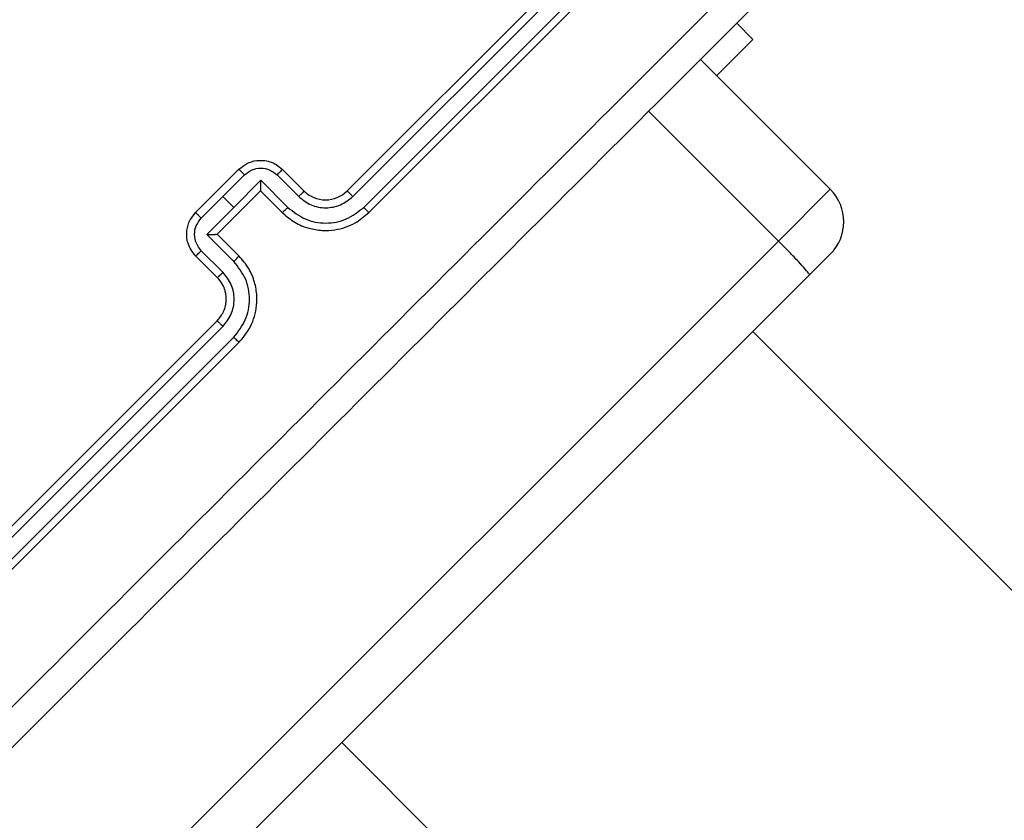
# Model space of a CAD drawing. Units: millimetres. Extents: x -419 to 1525, y 20 to 962.
# Drawn here: x 554 to 560, y 277 to 282 of the extents above; entities that cross this region are included whole.
import ezdxf

# ---------------------------------------------------------------- set-up
doc = ezdxf.new("R2010")
doc.units = ezdxf.units.MM
doc.header["$LTSCALE"] = 75
doc.header["$PDSIZE"] = -1
doc.layers.add('VP-DIM', color=7, linetype='Continuous')
doc.layers.add('VP-EQ', color=7, linetype='Continuous', true_color=0x8a3492)
doc.dimstyles.get("Standard").update_dxf_attribs({"dimtxt": 14, "dimasz": 20, "dimexe": 20, "dimexo": 50, "dimgap": 20, "dimtad": 0, "dimdec": 0, "dimzin": 0, "dimdsep": 46, "dimtxsty": 'Standard', "dimcen": -0.09, "dimadec": 0, "dimazin": 0, "dimtfac": 1, "dimtdec": 4, "dimtofl": 0, "dimtmove": 0, "dimatfit": 3, "dimfxl": 70, "dimfxlon": 1, "dimtolj": 1, "dimtzin": 0, "dimarcsym": 0})

# ---------------------------------------------------------------- blocks, each defined once
blk = doc.blocks.new('*D525')
at = {"layer": 'Defpoints', "color": 0}
for p in [(1268.9713, 941.5329), (38.4742, 612.5111), (1268.9713, 198.3443)]:
    blk.add_point(p, dxfattribs=at)
at = {"layer": 'VP-DIM', "color": 0, "lineweight": -2}
for p, q in [((38.4742, 871.5329), (38.4742, 961.5329)), ((1268.9713, 871.5329), (1268.9713, 961.5329)), ((58.4742, 941.5329), (611.5561, 941.5329)), ((1248.9713, 941.5329), (695.8894, 941.5329))]:
    blk.add_line(p, q, dxfattribs=at)
at = {"layer": 'VP-DIM', "color": 0}
for points in [[(58.4742, 944.8662), (58.4742, 938.1996), (38.4742, 941.5329)], [(1248.9713, 938.1996), (1248.9713, 944.8662), (1268.9713, 941.5329)]]:
    blk.add_solid(points, dxfattribs=at)
at = {"layer": 'VP-DIM', "color": 0, "insert": (653.7227, 941.5329), "char_height": 14, "attachment_point": 5}
blk.add_mtext('\\A1;1230', dxfattribs=at)
blk = doc.blocks.new('*D526')
at = {"layer": 'Defpoints', "color": 0}
for p in [(1117.3577, 852.0124), (209.3091, 541.8003), (1117.3577, 198.9204)]:
    blk.add_point(p, dxfattribs=at)
at = {"layer": 'VP-DIM', "color": 0, "lineweight": -2}
for p, q in [((209.3091, 782.0124), (209.3091, 872.0124)), ((1117.3577, 782.0124), (1117.3577, 872.0124)), ((229.3091, 852.0124), (628.1667, 852.0124)), ((1097.3577, 852.0124), (698.5001, 852.0124))]:
    blk.add_line(p, q, dxfattribs=at)
at = {"layer": 'VP-DIM', "color": 0}
for points in [[(229.3091, 855.3458), (229.3091, 848.6791), (209.3091, 852.0124)], [(1097.3577, 848.6791), (1097.3577, 855.3458), (1117.3577, 852.0124)]]:
    blk.add_solid(points, dxfattribs=at)
at = {"layer": 'VP-DIM', "color": 0, "insert": (663.3334, 852.0124), "char_height": 14, "attachment_point": 5}
blk.add_mtext('\\A1;910', dxfattribs=at)
blk = doc.blocks.new('*D527')
at = {"layer": 'Defpoints', "color": 0}
for p in [(242.2625, 574.6927), (1092.4188, 174.5296), (1419.8246, 174.5296)]:
    blk.add_point(p, dxfattribs=at)
at = {"layer": 'VP-DIM', "color": 0, "lineweight": -2}
for p, q in [((1349.8246, 574.6927), (1439.8246, 574.6927)), ((1419.8246, 554.6927), (1419.8246, 412.1112)), ((1419.8246, 194.5296), (1419.8246, 337.1112)), ((1349.8246, 174.5296), (1439.8246, 174.5296))]:
    blk.add_line(p, q, dxfattribs=at)
at = {"layer": 'VP-DIM', "color": 0}
for points in [[(1423.1579, 554.6927), (1416.4912, 554.6927), (1419.8246, 574.6927)], [(1416.4912, 194.5296), (1423.1579, 194.5296), (1419.8246, 174.5296)]]:
    blk.add_solid(points, dxfattribs=at)
at = {"layer": 'VP-DIM', "color": 0, "insert": (1419.8246, 374.6112), "char_height": 14, "attachment_point": 5, "rotation": 90}
blk.add_mtext('\\A1;405', dxfattribs=at)
blk = doc.blocks.new('*D528')
at = {"layer": 'Defpoints', "color": 0}
for p in [(171.4961, 745.5329), (1089.7046, 20.1776), (1504.6004, 20.1776)]:
    blk.add_point(p, dxfattribs=at)
at = {"layer": 'VP-DIM', "color": 0, "lineweight": -2}
for p, q in [((1434.6004, 745.5329), (1524.6004, 745.5329)), ((1504.6004, 725.5329), (1504.6004, 421.5219)), ((1504.6004, 40.1776), (1504.6004, 344.1886)), ((1434.6004, 20.1776), (1524.6004, 20.1776))]:
    blk.add_line(p, q, dxfattribs=at)
at = {"layer": 'VP-DIM', "color": 0}
for points in [[(1507.9337, 725.5329), (1501.267, 725.5329), (1504.6004, 745.5329)], [(1501.267, 40.1776), (1507.9337, 40.1776), (1504.6004, 20.1776)]]:
    blk.add_solid(points, dxfattribs=at)
at = {"layer": 'VP-DIM', "color": 0, "insert": (1504.6004, 382.8552), "char_height": 14, "attachment_point": 5, "rotation": 90}
blk.add_mtext('\\A1;725', dxfattribs=at)
blk = doc.blocks.new('RC1454_')
at = {"color": 7, "linetype": 'Continuous', "lineweight": 25}
for p, q in [((555.9371, 281.3502), (558.0584, 283.4715)), ((555.9745, 281.3134), (558.0972, 283.4361)), ((556.0452, 281.2426), (558.168, 283.3653)), ((556.0785, 281.2088), (558.1998, 283.3301)), ((558.5887, 282.3402), (558.4827, 282.4462)), ((558.5887, 282.3402), (558.3519, 282.1033)), ((559.0943, 281.3608), (558.2458, 282.2093)), ((554.9471, 281.2088), (555.23, 281.4916)), ((555.1254, 281.3134), (555.2669, 281.4549)), ((555.4792, 281.4549), (555.6207, 281.3134)), ((555.5128, 281.4916), (555.6542, 281.3502)), ((555.1961, 281.2426), (555.373, 281.4195)), ((555.373, 281.4195), (555.5499, 281.2426)), ((555.0886, 281.0674), (555.3714, 281.3502)), ((555.3714, 281.3502), (555.5128, 281.2088)), ((555.3714, 281.3502), (555.3714, 281.3502)), ((554.9839, 281.1719), (555.1254, 281.3134)), ((555.1254, 281.3134), (555.1961, 281.2426)), ((555.0192, 281.0657), (555.1961, 281.2426)), ((555.1961, 280.8888), (555.0192, 281.0657)), ((555.0886, 281.0674), (555.0885, 281.0673)), ((555.23, 280.9259), (555.0886, 281.0674)), ((503.6847, 225.9513), (558.7558, 281.0223)), ((555.1254, 280.8181), (554.9839, 280.9596)), ((559.0943, 280.9366), (558.9586, 280.8009)), ((555.0885, 280.7845), (554.9471, 280.9259)), ((558.9586, 280.8009), (503.8875, 225.7298)), ((552.9672, 278.3804), (555.0886, 280.5017)), ((553.0027, 278.3415), (555.1254, 280.4643)), ((566.1869, 272.8328), (558.5887, 280.431)), ((553.0735, 278.2708), (555.1961, 280.3935)), ((553.1087, 278.2389), (555.23, 280.3602)), ((555.9017, 277.744), (563.4999, 270.1458))]:
    blk.add_line(p, q, dxfattribs=at)
at = {"color": 8, "linetype": 'Continuous', "lineweight": 25}
for p, q in [((557.9073, 281.8708), (558.7558, 281.0223)), ((558.7558, 281.0223), (559.0943, 281.3608))]:
    blk.add_line(p, q, dxfattribs=at)
at = {"color": 7, "linetype": 'Continuous', "lineweight": 25}
for centre, radius, start, end in [((555.7957, 281.4916), 0.2, 224.99564, 315.00261), ((558.8822, 281.1487), 0.3, 314.99998, 44.99998)]:
    blk.add_arc(centre, radius, start, end, dxfattribs=at)
for points, knots in [([(553.2512, 277.4802), (553.8851, 278.1141), (555.1528, 279.3819), (557.0569, 281.286), (558.3247, 282.5537), (558.9586, 283.1875)], [0, 0, 0, 0, 0.3333362, 0.6666638, 1, 1, 1, 1]), ([(559.0837, 283.0473), (558.4516, 282.4151), (557.1871, 281.1507), (555.2881, 279.2516), (554.0236, 277.9872), (553.3915, 277.355)], [0, 0, 0, 0, 0.333296, 0.666701, 1, 1, 1, 1]), ([(555.23, 281.4916), (555.2455, 281.5046), (555.2796, 281.5332), (555.3369, 281.5499), (555.3893, 281.5509), (555.4324, 281.5423), (555.4759, 281.5236), (555.5003, 281.5025), (555.5128, 281.4916)], [0, 0, 0, 0, 0.192676, 0.42308, 0.553077, 0.692545, 0.841517, 1, 1, 1, 1]), ([(555.23, 281.4916), (555.2301, 281.4915), (555.2304, 281.4912), (555.2327, 281.489), (555.2361, 281.4856), (555.2408, 281.481), (555.2464, 281.4753), (555.2528, 281.4689), (555.2597, 281.462), (555.2645, 281.4573), (555.2669, 281.4549)], [0, 0, 0, 0, 0.125203, 0.250193, 0.375316, 0.500058, 0.624898, 0.74993, 0.874926, 1, 1, 1, 1]), ([(555.2669, 281.4549), (555.2824, 281.4672), (555.3135, 281.4918), (555.3731, 281.5024), (555.4325, 281.4914), (555.4636, 281.4671), (555.4792, 281.4549)], [0, 0, 0, 0, 0.25041, 0.500103, 0.750029, 1, 1, 1, 1]), ([(555.5128, 281.4916), (555.5124, 281.4907), (555.5114, 281.4889), (555.5026, 281.479), (555.4913, 281.4671), (555.4832, 281.459), (555.4792, 281.4549)], [0, 0, 0, 0, 0.279724, 0.559007, 0.779511, 1, 1, 1, 1]), ([(555.3714, 281.3502), (555.3716, 281.3506), (555.3718, 281.3515), (555.3721, 281.3565), (555.3724, 281.3643), (555.3727, 281.3773), (555.3729, 281.3961), (555.373, 281.4117), (555.373, 281.4195)], [0, 0, 0, 0, 0.107508, 0.224224, 0.353538, 0.497484, 0.748593, 1, 1, 1, 1]), ([(555.6542, 281.3502), (555.6539, 281.3494), (555.6532, 281.3479), (555.6457, 281.3393), (555.6344, 281.3273), (555.6253, 281.318), (555.6207, 281.3134)], [0, 0, 0, 0, 0.250126, 0.500041, 0.749802, 1, 1, 1, 1]), ([(555.9371, 281.3502), (555.9372, 281.3501), (555.9376, 281.3498), (555.9399, 281.3476), (555.9434, 281.3442), (555.9481, 281.3396), (555.9538, 281.3339), (555.9603, 281.3275), (555.9673, 281.3205), (555.9721, 281.3158), (555.9745, 281.3134)], [0, 0, 0, 0, 0.124896, 0.250029, 0.375211, 0.499928, 0.624687, 0.749912, 0.875009, 1, 1, 1, 1]), ([(555.6207, 281.3134), (555.6465, 281.2929), (555.6982, 281.252), (555.7975, 281.2343), (555.8966, 281.2525), (555.9485, 281.2931), (555.9745, 281.3134)], [0, 0, 0, 0, 0.250444, 0.500153, 0.750104, 1, 1, 1, 1]), ([(554.9471, 280.9259), (554.9363, 280.9385), (554.9151, 280.9629), (554.8964, 281.0063), (554.8878, 281.0495), (554.8889, 281.1018), (554.9056, 281.1591), (554.9341, 281.1933), (554.9471, 281.2088)], [0, 0, 0, 0, 0.1584825, 0.307455, 0.4469228, 0.5769195, 0.8073238, 1, 1, 1, 1]), ([(554.9471, 281.2088), (554.9473, 281.2086), (554.9476, 281.2083), (554.9498, 281.2061), (554.9532, 281.2026), (554.9578, 281.198), (554.9634, 281.1924), (554.9698, 281.1859), (554.9767, 281.179), (554.9815, 281.1743), (554.9839, 281.1719)], [0, 0, 0, 0, 0.125195, 0.250178, 0.375293, 0.499835, 0.624901, 0.74966, 0.874934, 1, 1, 1, 1]), ([(555.5499, 281.2426), (555.5453, 281.238), (555.5359, 281.2288), (555.5238, 281.2174), (555.5151, 281.2098), (555.5136, 281.2091), (555.5128, 281.2088)], [0, 0, 0, 0, 0.250128, 0.500102, 0.74976, 1, 1, 1, 1]), ([(555.5128, 281.2088), (555.5395, 281.1859), (555.591, 281.1416), (555.6826, 281.1044), (555.7718, 281.0891), (555.8764, 281.0947), (555.9858, 281.13), (556.0502, 281.1847), (556.0785, 281.2088)], [0, 0, 0, 0, 0.167688, 0.323197, 0.466627, 0.597875, 0.823048, 1, 1, 1, 1]), ([(555.5499, 281.2426), (555.5861, 281.2139), (555.6585, 281.1567), (555.7975, 281.1319), (555.9362, 281.1573), (556.0089, 281.2142), (556.0452, 281.2426)], [0, 0, 0, 0, 0.250452, 0.500134, 0.7501, 1, 1, 1, 1]), ([(556.0452, 281.2426), (556.0497, 281.2382), (556.0585, 281.2293), (556.0696, 281.2181), (556.0771, 281.2104), (556.078, 281.2093), (556.0785, 281.2088)], [0, 0, 0, 0, 0.25022, 0.500215, 0.749975, 1, 1, 1, 1]), ([(554.9839, 280.9596), (554.9717, 280.9752), (554.9473, 281.0063), (554.9364, 281.0657), (554.947, 281.1253), (554.9716, 281.1563), (554.9839, 281.1719)], [0, 0, 0, 0, 0.249971, 0.499897, 0.74959, 1, 1, 1, 1]), ([(555.0192, 281.0657), (555.027, 281.0658), (555.0426, 281.0658), (555.0614, 281.0661), (555.0745, 281.0664), (555.0822, 281.0666), (555.0873, 281.067), (555.0881, 281.0672), (555.0885, 281.0673)], [0, 0, 0, 0, 0.25141, 0.502521, 0.646469, 0.775785, 0.892482, 1, 1, 1, 1]), ([(558.9586, 280.8009), (558.9587, 280.8011), (558.9592, 280.802), (558.9554, 280.8091), (558.9349, 280.8347), (558.8889, 280.8853), (558.8271, 280.9504), (558.7796, 280.9984), (558.7558, 281.0223)], [0, 0, 0, 0, 0.03052, 0.141369, 0.356017, 0.570675, 0.785353, 1, 1, 1, 1]), ([(554.9471, 280.9259), (554.948, 280.9264), (554.9498, 280.9273), (554.9597, 280.9362), (554.9716, 280.9475), (554.9798, 280.9556), (554.9839, 280.9596)], [0, 0, 0, 0, 0.279724, 0.559007, 0.779511, 1, 1, 1, 1]), ([(555.1961, 280.8888), (555.2008, 280.8935), (555.21, 280.9028), (555.2214, 280.915), (555.2289, 280.9237), (555.2296, 280.9252), (555.23, 280.9259)], [0, 0, 0, 0, 0.250184, 0.500139, 0.749779, 1, 1, 1, 1]), ([(555.1961, 280.3935), (555.2246, 280.4299), (555.2814, 280.5025), (555.3069, 280.6412), (555.2821, 280.7803), (555.2248, 280.8526), (555.1961, 280.8888)], [0, 0, 0, 0, 0.249898, 0.499837, 0.749553, 1, 1, 1, 1]), ([(555.23, 280.3602), (555.254, 280.3886), (555.3087, 280.453), (555.3441, 280.5623), (555.3496, 280.667), (555.3344, 280.7562), (555.2971, 280.8478), (555.2529, 280.8992), (555.23, 280.9259)], [0, 0, 0, 0, 0.176952, 0.402125, 0.533373, 0.676803, 0.832312, 1, 1, 1, 1]), ([(555.0885, 280.7845), (555.0893, 280.7849), (555.0908, 280.7855), (555.0994, 280.793), (555.1115, 280.8043), (555.1207, 280.8135), (555.1254, 280.8181)], [0, 0, 0, 0, 0.250145, 0.500078, 0.749858, 1, 1, 1, 1]), ([(555.1254, 280.4643), (555.1457, 280.4902), (555.1863, 280.5421), (555.2045, 280.6412), (555.1868, 280.7405), (555.1459, 280.7922), (555.1254, 280.8181)], [0, 0, 0, 0, 0.2498966, 0.4998485, 0.7495578, 1, 1, 1, 1]), ([(555.0886, 280.5017), (555.1041, 280.5209), (555.1282, 280.5504), (555.1438, 280.6001), (555.1482, 280.6375), (555.1459, 280.6709), (555.1387, 280.7038), (555.1229, 280.7439), (555.1011, 280.7697), (555.0885, 280.7845)], [0, 0, 0, 0, 0.2336049, 0.360005, 0.4924606, 0.5927101, 0.6789789, 0.8148207, 1, 1, 1, 1]), ([(555.0886, 280.5017), (555.0887, 280.5015), (555.0889, 280.5012), (555.0912, 280.4988), (555.0945, 280.4954), (555.0992, 280.4907), (555.1048, 280.4849), (555.1113, 280.4784), (555.1182, 280.4715), (555.123, 280.4667), (555.1254, 280.4643)], [0, 0, 0, 0, 0.1248846, 0.2500054, 0.3751759, 0.500105, 0.624852, 0.7499357, 0.8750212, 1, 1, 1, 1]), ([(555.1961, 280.3935), (555.2006, 280.3891), (555.2095, 280.3802), (555.2206, 280.3692), (555.2283, 280.3617), (555.2294, 280.3607), (555.23, 280.3602)], [0, 0, 0, 0, 0.25022, 0.500215, 0.749975, 1, 1, 1, 1])]:
    blk.add_open_spline(points, degree=3, knots=knots, dxfattribs=at)
blk = doc.blocks.new('RC1454_2D')
at = {"layer": 'VP-EQ', "color": 3}
blk.add_blockref('RC1454_', (0, 0), dxfattribs=at)

msp = doc.modelspace()

# ---------------------------------------------------------------- block references
at = {"layer": 'VP-EQ', "color": 0}
msp.add_blockref('RC1454_2D', (0, 0), dxfattribs=at)

# ---------------------------------------------------------------- dimensions: what is measured, and where the dimension line sits
at = {"layer": 'VP-DIM', "color": 0}
dim = msp.add_linear_dim(base=(1268.9713, 941.5329), p1=(38.4742, 612.5111), p2=(1268.9713, 198.3443), dimstyle='Standard', dxfattribs=at)
dim.commit()
dim.dimension.update_dxf_attribs({"geometry": '*D525', "text_midpoint": (653.7227, 941.5329)})
dim = msp.add_linear_dim(base=(1117.3577, 852.0124), p1=(209.3091, 541.8003), p2=(1117.3577, 198.9204), text='910', dimstyle='Standard', dxfattribs=at)
dim.commit()
dim.dimension.update_dxf_attribs({"geometry": '*D526', "text_midpoint": (663.3334, 852.0124)})
dim = msp.add_linear_dim(base=(1504.6004, 20.1776), p1=(171.4961, 745.5329), p2=(1089.7046, 20.1776), angle=90, dimstyle='Standard', dxfattribs=at)
dim.commit()
dim.dimension.update_dxf_attribs({"geometry": '*D528', "text_midpoint": (1504.6004, 382.8552), "dimtype": 160})
dim = msp.add_linear_dim(base=(1419.8246, 174.5296), p1=(242.2625, 574.6927), p2=(1092.4188, 174.5296), angle=90, text='405', dimstyle='Standard', dxfattribs=at)
dim.commit()
dim.dimension.update_dxf_attribs({"geometry": '*D527', "text_midpoint": (1419.8246, 374.6112)})

doc.saveas('drawing.dxf')
